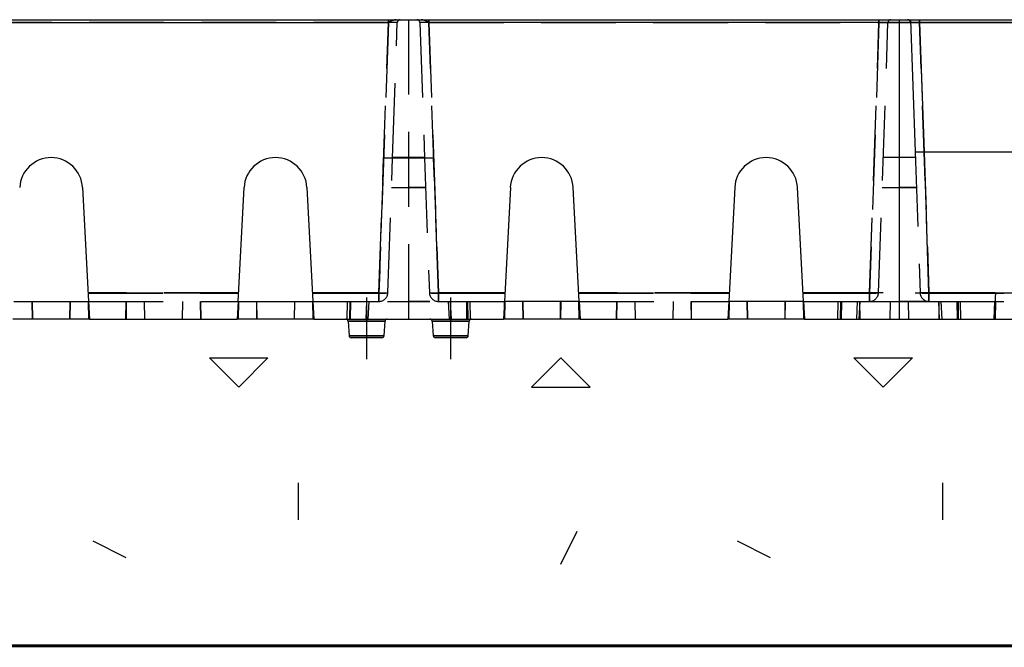
# Model space of a CAD drawing. Extents: x 0.9 to 36.9, y -23.3 to -1.3.
# Drawn here: x 10.4 to 13.1, y -20.2 to -18.5 of the extents above; entities that cross this region are included whole.
import ezdxf

# ---------------------------------------------------------------- set-up
doc = ezdxf.new("R2010")
doc.units = 0
doc.header["$LTSCALE"] = 0.5
doc.header["$MEASUREMENT"] = 0
for name, pattern in [('CENTERX2', [0.8, 0.5, -0.1, 0.1, -0.1]), ('DASHED', [0.75, 0.5, -0.25]), ('HIDDEN', [0.375, 0.25, -0.125])]:
    doc.linetypes.add(name, pattern=pattern)
doc.layers.get('0').update_dxf_attribs({"linetype": 'CONTINUOUS'})
for name, color, linetype in [('GEOTEXTILE', 6, 'CONTINUOUS'), ('HATCH', 1, 'CONTINUOUS'), ('TEXT', 7, 'CONTINUOUS')]:
    doc.layers.add(name, color=color, linetype=linetype)

# ---------------------------------------------------------------- blocks, each defined once
blk = doc.blocks.new('*X21')
at = {"color": 0}
for p, q in [((9.1641, 8.4004), (9.1005, 8.4641)), ((9.1005, 8.4641), (9.2277, 8.4641)), ((9.1641, 8.4004), (9.2277, 8.4641)), ((9.8005, 8.4004), (9.8641, 8.4641)), ((9.9278, 8.4004), (9.8641, 8.4641)), ((10.5642, 8.4004), (10.5005, 8.4641)), ((10.5005, 8.4641), (10.6278, 8.4641)), ((10.5642, 8.4004), (10.6278, 8.4641)), ((9.8005, 8.4004), (9.9278, 8.4004)), ((9.2941, 8.1122), (9.2941, 8.1923)), ((10.6942, 8.1122), (10.6942, 8.1923)), ((9.8639, 8.0161), (9.8997, 8.0877)), ((8.8472, 8.0663), (8.9188, 8.0305)), ((10.2473, 8.0663), (10.3188, 8.0305))]:
    blk.add_line(p, q, dxfattribs=at)
blk = doc.blocks.new('geopave-side')
at = {"color": 7, "linetype": 'Continuous'}
for p, q in [((4.1, 0), (5.74, 0)), ((5.74, 0), (5.74, -0.5)), ((5.74, 0), (5.74, -0.5)), ((5.74, 0), (5.7588, 0)), ((5.7588, 0), (5.7665, -0.2205)), ((5.7588, 0), (5.7739, 0)), ((5.7739, -0.0048), (5.7739, 0)), ((5.7739, 0), (6.5261, 0)), ((6.5261, -0.0048), (5.7739, -0.0048)), ((5.7739, -0.0048), (5.7814, -0.2205)), ((5.7665, -0.2205), (6.5336, -0.2205)), ((4.375, -0.2802), (4.385, -0.4705)), ((4.635, -0.4705), (4.645, -0.2802)), ((4.75, -0.2802), (4.76, -0.4705)), ((5.09, -0.2802), (5.08, -0.4705)), ((5.205, -0.4705), (5.195, -0.2802)), ((5.465, -0.2802), (5.455, -0.4705)), ((5.58, -0.4705), (5.57, -0.2802)), ((4.26, -0.4705), (4.385, -0.4705)), ((4.385, -0.4705), (4.3865, -0.5)), ((4.635, -0.4705), (4.6335, -0.5)), ((4.635, -0.4705), (4.76, -0.4705)), ((4.76, -0.4705), (4.7615, -0.5)), ((5.08, -0.4705), (5.0785, -0.5)), ((5.205, -0.4705), (5.08, -0.4705)), ((5.205, -0.4705), (5.2065, -0.5)), ((5.455, -0.4705), (5.4535, -0.5)), ((5.58, -0.4705), (5.455, -0.4705)), ((5.58, -0.4705), (5.5815, -0.5)), ((4.3865, -0.5), (4.2585, -0.5)), ((4.3865, -0.5), (4.6335, -0.5)), ((4.7615, -0.5), (4.6335, -0.5)), ((4.7615, -0.5), (5.0785, -0.5)), ((4.8187, -0.5035), (4.8204, -0.5278)), ((4.8807, -0.5035), (4.8187, -0.5035)), ((4.879, -0.5278), (4.8807, -0.5035)), ((4.9593, -0.5035), (4.961, -0.5278)), ((5.0213, -0.5035), (4.9593, -0.5035)), ((5.0196, -0.5278), (5.0213, -0.5035)), ((5.2065, -0.5), (5.0785, -0.5)), ((5.2065, -0.5), (5.4535, -0.5)), ((5.5815, -0.5), (5.4535, -0.5)), ((5.5815, -0.5), (5.74, -0.5)), ((5.74, -0.5), (6.56, -0.5)), ((4.8204, -0.5278), (4.879, -0.5278)), ((4.8753, -0.5312), (4.8241, -0.5312)), ((4.961, -0.5278), (5.0196, -0.5278)), ((5.0159, -0.5312), (4.9647, -0.5312))]:
    blk.add_line(p, q, dxfattribs=at)
at = {"color": 7, "linetype": 'HIDDEN'}
for p, q in [((4.8861, 0), (4.8861, -0.0048)), ((4.8861, -0.0047), (4.8861, 0)), ((4.8861, 0), (4.8861, -0.0047)), ((4.8861, -0.0048), (4.8861, 0)), ((4.8861, -0.0048), (4.8861, 0)), ((4.8861, 0), (4.8861, -0.0048)), ((4.8861, 0), (4.8861, -0.0048)), ((4.8861, -0.0048), (4.8861, 0)), ((4.8861, 0), (4.8861, -0.0048)), ((4.8861, -0.0048), (4.8861, 0)), ((4.92, 0), (4.92, -0.5)), ((4.92, 0), (4.92, -0.5)), ((4.9539, -0.0048), (4.9539, 0)), ((4.9539, 0), (4.9539, -0.0047)), ((4.9539, -0.0047), (4.9539, 0)), ((4.9539, 0), (4.9539, -0.0048)), ((4.9539, 0), (4.9539, -0.0048)), ((4.9539, -0.0048), (4.9539, 0)), ((4.9539, -0.0048), (4.9539, 0)), ((4.9539, 0), (4.9539, -0.0048)), ((4.9539, 0), (4.9539, -0.0048)), ((4.9539, -0.0048), (4.9539, 0)), ((5.7061, -0.0048), (5.7061, 0)), ((5.7061, 0), (5.7061, -0.0047)), ((5.7061, -0.0047), (5.7061, 0)), ((5.7061, 0), (5.7061, -0.0048)), ((5.7061, -0.0048), (5.7061, 0)), ((5.7061, 0), (5.7061, -0.0048)), ((5.7061, 0), (5.7061, -0.0048)), ((5.7061, -0.0048), (5.7061, 0)), ((5.7739, 0), (5.7739, -0.0048)), ((5.7739, -0.0048), (5.7739, 0)), ((5.7739, -0.0048), (5.7739, 0)), ((5.7739, 0), (5.7739, -0.0048)), ((5.7739, -0.0048), (5.7739, 0)), ((3.3139, -0.0048), (4.8861, -0.0048)), ((4.8861, -0.0048), (3.3139, -0.0048)), ((4.8861, -0.0047), (4.1339, -0.0047)), ((4.1339, -0.0047), (4.8861, -0.0047)), ((4.1339, -0.0048), (4.8861, -0.0048)), ((4.8861, -0.0048), (4.1339, -0.0048)), ((4.1339, -0.0048), (4.8861, -0.0048)), ((4.8861, -0.0048), (4.1339, -0.0048)), ((4.1339, -0.0048), (4.8861, -0.0048)), ((4.8861, -0.0048), (4.1339, -0.0048)), ((4.8861, -0.0048), (4.8703, -0.456)), ((4.8703, -0.456), (4.8861, -0.0048)), ((4.8861, -0.0048), (4.8703, -0.456)), ((4.8703, -0.456), (4.8861, -0.0048)), ((4.8861, -0.0048), (4.8703, -0.456)), ((4.8703, -0.456), (4.8861, -0.0048)), ((4.8932, -0.231), (4.9011, -0.0048)), ((4.9389, -0.0048), (4.9468, -0.231)), ((5.7061, -0.0047), (4.9539, -0.0047)), ((4.9539, -0.0047), (5.7061, -0.0047)), ((4.9539, -0.0048), (5.7061, -0.0048)), ((5.7061, -0.0048), (4.9539, -0.0048)), ((4.9539, -0.0048), (6.5261, -0.0048)), ((4.9697, -0.456), (4.9539, -0.0048)), ((4.9539, -0.0048), (4.9697, -0.456)), ((6.5261, -0.0048), (4.9539, -0.0048)), ((4.9539, -0.0048), (5.7061, -0.0048)), ((4.9697, -0.456), (4.9539, -0.0048)), ((4.9539, -0.0048), (4.9697, -0.456)), ((5.7061, -0.0048), (4.9539, -0.0048)), ((4.9539, -0.0048), (5.7061, -0.0048)), ((4.9697, -0.456), (4.9539, -0.0048)), ((4.9539, -0.0048), (4.9697, -0.456)), ((5.7061, -0.0048), (4.9539, -0.0048)), ((5.6903, -0.4565), (5.7061, -0.0047)), ((5.7061, -0.0047), (5.6903, -0.4565)), ((5.7061, -0.0048), (5.6903, -0.456)), ((5.6903, -0.456), (5.7061, -0.0048)), ((5.7061, -0.0048), (5.6903, -0.456)), ((5.6903, -0.456), (5.7061, -0.0048)), ((5.7061, -0.0048), (5.6903, -0.456)), ((5.6903, -0.456), (5.7061, -0.0048)), ((5.7053, -0.456), (5.7211, -0.0048)), ((5.7739, -0.0048), (7.3461, -0.0048)), ((5.7897, -0.456), (5.7739, -0.0048)), ((5.7739, -0.0048), (5.7897, -0.456)), ((7.3461, -0.0048), (5.7739, -0.0048)), ((5.7739, -0.0048), (6.5261, -0.0048)), ((5.7897, -0.456), (5.7739, -0.0048)), ((5.7739, -0.0048), (5.7897, -0.456)), ((6.5261, -0.0048), (5.7739, -0.0048)), ((5.7739, -0.0048), (6.5261, -0.0048)), ((5.7897, -0.456), (5.7739, -0.0048)), ((5.7665, -0.2205), (5.7747, -0.456)), ((5.7814, -0.2205), (5.7897, -0.4565)), ((5.7897, -0.4565), (5.7814, -0.2205)), ((5.7814, -0.2205), (5.7897, -0.456)), ((4.8782, -0.231), (4.8703, -0.456)), ((4.8703, -0.4565), (4.8782, -0.231)), ((4.8782, -0.231), (4.8703, -0.4565)), ((4.8703, -0.456), (4.8782, -0.231)), ((4.9618, -0.231), (4.8782, -0.231)), ((4.8782, -0.231), (4.8782, -0.231)), ((4.8853, -0.456), (4.8932, -0.231)), ((4.92, -0.2304), (4.8932, -0.2304)), ((4.9468, -0.2304), (4.92, -0.2304)), ((4.9468, -0.231), (4.9547, -0.456)), ((4.9697, -0.456), (4.9618, -0.231)), ((4.9618, -0.231), (4.9697, -0.4565)), ((4.9697, -0.4565), (4.9618, -0.231)), ((4.9618, -0.231), (4.9697, -0.456)), ((5.74, -0.2304), (5.7132, -0.2304)), ((5.7668, -0.2304), (5.74, -0.2304)), ((4.8915, -0.2802), (4.92, -0.2802)), ((4.8915, -0.2802), (4.92, -0.2802)), ((4.8915, -0.2802), (4.92, -0.2802)), ((4.8915, -0.2802), (4.92, -0.2802)), ((4.8915, -0.2802), (4.92, -0.2802)), ((4.8915, -0.2802), (4.92, -0.2802)), ((4.8915, -0.2802), (4.92, -0.2802)), ((4.8915, -0.2802), (4.92, -0.2802)), ((4.8915, -0.2802), (4.92, -0.2802)), ((4.8915, -0.2802), (4.92, -0.2802)), ((4.8915, -0.2802), (4.92, -0.2802)), ((4.8915, -0.2802), (4.92, -0.2802)), ((4.8915, -0.2802), (4.92, -0.2802)), ((4.8915, -0.2802), (4.92, -0.2802)), ((4.8915, -0.2802), (4.92, -0.2802)), ((4.8915, -0.2802), (4.92, -0.2802)), ((4.9485, -0.2802), (4.92, -0.2802)), ((4.9485, -0.2802), (4.92, -0.2802)), ((4.9485, -0.2802), (4.92, -0.2802)), ((4.9485, -0.2802), (4.92, -0.2802)), ((4.9485, -0.2802), (4.92, -0.2802)), ((4.9485, -0.2802), (4.92, -0.2802)), ((4.9485, -0.2802), (4.92, -0.2802)), ((4.9485, -0.2802), (4.92, -0.2802)), ((4.9485, -0.2802), (4.92, -0.2802)), ((4.9485, -0.2802), (4.92, -0.2802)), ((4.9485, -0.2802), (4.92, -0.2802)), ((4.9485, -0.2802), (4.92, -0.2802)), ((4.92, -0.2802), (4.9485, -0.2802)), ((4.92, -0.2802), (4.9485, -0.2802)), ((4.92, -0.2802), (4.9485, -0.2802)), ((4.92, -0.2802), (4.9485, -0.2802)), ((5.7115, -0.2802), (5.74, -0.2802)), ((5.7115, -0.2802), (5.74, -0.2802)), ((5.7115, -0.2802), (5.74, -0.2802)), ((5.7115, -0.2802), (5.74, -0.2802)), ((5.7115, -0.2802), (5.74, -0.2802)), ((5.7115, -0.2802), (5.74, -0.2802)), ((5.7115, -0.2802), (5.74, -0.2802)), ((5.7115, -0.2802), (5.74, -0.2802)), ((5.7115, -0.2802), (5.74, -0.2802)), ((5.7115, -0.2802), (5.74, -0.2802)), ((5.7115, -0.2802), (5.74, -0.2802)), ((5.7115, -0.2802), (5.74, -0.2802)), ((5.7115, -0.2802), (5.74, -0.2802)), ((5.7115, -0.2802), (5.74, -0.2802)), ((5.7115, -0.2802), (5.74, -0.2802)), ((5.7115, -0.2802), (5.74, -0.2802)), ((5.7115, -0.2802), (5.74, -0.2802)), ((5.7115, -0.2802), (5.74, -0.2802)), ((5.7115, -0.2802), (5.74, -0.2802)), ((5.7115, -0.2802), (5.74, -0.2802)), ((5.7685, -0.2802), (5.74, -0.2802)), ((5.7685, -0.2802), (5.74, -0.2802)), ((5.7685, -0.2802), (5.74, -0.2802)), ((5.7685, -0.2802), (5.74, -0.2802)), ((5.7685, -0.2802), (5.74, -0.2802)), ((5.7685, -0.2802), (5.74, -0.2802)), ((5.7685, -0.2802), (5.74, -0.2802)), ((5.7685, -0.2802), (5.74, -0.2802)), ((5.7685, -0.2802), (5.74, -0.2802)), ((5.7685, -0.2802), (5.74, -0.2802)), ((5.7685, -0.2802), (5.74, -0.2802)), ((5.7685, -0.2802), (5.74, -0.2802)), ((5.74, -0.2802), (5.7685, -0.2802)), ((5.74, -0.2802), (5.7685, -0.2802)), ((5.74, -0.2802), (5.7685, -0.2802)), ((5.74, -0.2802), (5.7685, -0.2802)), ((5.7685, -0.2802), (5.74, -0.2802)), ((5.7685, -0.2802), (5.74, -0.2802)), ((5.7685, -0.2802), (5.74, -0.2802)), ((5.7685, -0.2802), (5.74, -0.2802)), ((4.6358, -0.456), (4.3842, -0.456)), ((4.3842, -0.456), (4.6358, -0.456)), ((4.6358, -0.456), (4.3842, -0.456)), ((4.3842, -0.456), (4.6358, -0.456)), ((4.6358, -0.456), (4.3842, -0.456)), ((4.3842, -0.456), (4.6358, -0.456)), ((4.6358, -0.456), (4.3842, -0.456)), ((4.3842, -0.456), (4.6358, -0.456)), ((4.3843, -0.4565), (4.6357, -0.4565)), ((4.6357, -0.4565), (4.3843, -0.4565)), ((4.8703, -0.456), (4.7592, -0.456)), ((4.7592, -0.456), (4.8703, -0.456)), ((4.8703, -0.456), (4.7592, -0.456)), ((4.7592, -0.456), (4.8703, -0.456)), ((4.8703, -0.456), (4.7592, -0.456)), ((4.7592, -0.456), (4.8703, -0.456)), ((4.8703, -0.456), (4.7592, -0.456)), ((4.7592, -0.456), (4.8703, -0.456)), ((4.7593, -0.4565), (4.8703, -0.4565)), ((4.8703, -0.4565), (4.7593, -0.4565)), ((4.8703, -0.456), (4.8703, -0.4705)), ((4.8703, -0.4705), (4.8703, -0.456)), ((4.8703, -0.456), (4.8703, -0.4705)), ((4.8703, -0.4705), (4.8703, -0.456)), ((4.8703, -0.456), (4.8703, -0.4705)), ((4.8703, -0.4705), (4.8703, -0.456)), ((4.8703, -0.456), (4.8703, -0.4705)), ((4.8703, -0.4705), (4.8703, -0.456)), ((4.8703, -0.4705), (4.8703, -0.4565)), ((4.8703, -0.4565), (4.8703, -0.4705)), ((4.9697, -0.4705), (4.9697, -0.456)), ((5.0808, -0.456), (4.9697, -0.456)), ((4.9697, -0.456), (4.9697, -0.4705)), ((4.9697, -0.456), (5.0808, -0.456)), ((4.9697, -0.4705), (4.9697, -0.456)), ((5.0808, -0.456), (4.9697, -0.456)), ((4.9697, -0.456), (4.9697, -0.4705)), ((4.9697, -0.456), (5.0808, -0.456)), ((4.9697, -0.4705), (4.9697, -0.456)), ((5.0808, -0.456), (4.9697, -0.456)), ((4.9697, -0.456), (4.9697, -0.4705)), ((4.9697, -0.456), (5.0808, -0.456)), ((4.9697, -0.4705), (4.9697, -0.456)), ((5.0808, -0.456), (4.9697, -0.456)), ((4.9697, -0.456), (4.9697, -0.4705)), ((4.9697, -0.456), (5.0808, -0.456)), ((4.9697, -0.4565), (4.9697, -0.4705)), ((4.9697, -0.4565), (5.0807, -0.4565)), ((4.9697, -0.4705), (4.9697, -0.4565)), ((5.0807, -0.4565), (4.9697, -0.4565)), ((5.4558, -0.456), (5.2042, -0.456)), ((5.2042, -0.456), (5.4558, -0.456)), ((5.4558, -0.456), (5.2042, -0.456)), ((5.2042, -0.456), (5.4558, -0.456)), ((5.4558, -0.456), (5.2042, -0.456)), ((5.2042, -0.456), (5.4558, -0.456)), ((5.4558, -0.456), (5.2042, -0.456)), ((5.2042, -0.456), (5.4558, -0.456)), ((5.2043, -0.4565), (5.4557, -0.4565)), ((5.4557, -0.4565), (5.2043, -0.4565)), ((5.6903, -0.456), (5.5792, -0.456)), ((5.5792, -0.456), (5.6903, -0.456)), ((5.9008, -0.456), (5.5792, -0.456)), ((5.5792, -0.456), (5.9008, -0.456)), ((5.6903, -0.456), (5.5792, -0.456)), ((5.5792, -0.456), (5.6903, -0.456)), ((5.6903, -0.456), (5.5792, -0.456)), ((5.5792, -0.456), (5.6903, -0.456)), ((5.5793, -0.4565), (5.6903, -0.4565)), ((5.6903, -0.4565), (5.5793, -0.4565)), ((5.6903, -0.456), (5.6903, -0.4705)), ((5.6903, -0.4705), (5.6903, -0.456)), ((5.6903, -0.456), (5.6903, -0.4705)), ((5.6903, -0.4705), (5.6903, -0.456)), ((5.6903, -0.456), (5.6903, -0.4705)), ((5.6903, -0.4705), (5.6903, -0.456)), ((5.6903, -0.4705), (5.6903, -0.4565)), ((5.6903, -0.4565), (5.6903, -0.4705)), ((5.7897, -0.4705), (5.7897, -0.456)), ((5.9008, -0.456), (5.7897, -0.456)), ((5.7897, -0.456), (5.7897, -0.4705)), ((5.7897, -0.456), (5.9008, -0.456)), ((5.7897, -0.4705), (5.7897, -0.456)), ((5.9008, -0.456), (5.7897, -0.456)), ((5.7897, -0.456), (5.7897, -0.4705)), ((5.7897, -0.456), (5.9008, -0.456)), ((5.7897, -0.4705), (5.7897, -0.456)), ((5.9008, -0.456), (5.7897, -0.456)), ((5.7897, -0.456), (5.7897, -0.4705)), ((5.7897, -0.456), (5.9008, -0.456)), ((5.7897, -0.4565), (5.7897, -0.4705)), ((5.7897, -0.4565), (6.5103, -0.4565)), ((5.7897, -0.4705), (5.7897, -0.4565)), ((6.5103, -0.4565), (5.7897, -0.4565)), ((4.2904, -0.4705), (4.2909, -0.5)), ((4.2907, -0.4705), (4.2913, -0.5)), ((4.3536, -0.5), (4.3541, -0.4705)), ((4.3545, -0.4705), (4.354, -0.5)), ((4.3842, -0.4705), (4.3848, -0.5)), ((4.3844, -0.4705), (4.3849, -0.5)), ((4.385, -0.4705), (4.635, -0.4705)), ((4.4475, -0.5), (4.448, -0.4705)), ((4.4482, -0.4705), (4.4477, -0.5)), ((4.4781, -0.4705), (4.4786, -0.5)), ((4.5419, -0.4705), (4.5414, -0.5)), ((4.5718, -0.4705), (4.5723, -0.5)), ((4.572, -0.4705), (4.5725, -0.5)), ((4.6356, -0.4705), (4.6351, -0.5)), ((4.6353, -0.5), (4.6358, -0.4705)), ((4.6655, -0.4705), (4.666, -0.5)), ((4.6659, -0.4705), (4.6664, -0.5)), ((4.7293, -0.4705), (4.7287, -0.5)), ((4.7291, -0.5), (4.7296, -0.4705)), ((4.7592, -0.4705), (4.7597, -0.5)), ((4.7597, -0.4705), (4.7602, -0.5)), ((4.76, -0.4705), (4.8703, -0.4705)), ((4.8175, -0.4705), (4.817, -0.5)), ((4.8218, -0.4705), (4.8213, -0.5)), ((4.823, -0.4705), (4.8224, -0.5)), ((4.823, -0.5), (4.8235, -0.4705)), ((4.8498, -0.4705), (4.8483, -0.5)), ((4.8525, -0.5), (4.8541, -0.4705)), ((4.8848, -0.4705), (4.92, -0.4705)), ((4.8848, -0.4705), (4.92, -0.4705)), ((4.8848, -0.4705), (4.92, -0.4705)), ((4.8848, -0.4705), (4.92, -0.4705)), ((4.8848, -0.4705), (4.92, -0.4705)), ((4.8848, -0.4705), (4.92, -0.4705)), ((4.8848, -0.4705), (4.92, -0.4705)), ((4.8848, -0.4705), (4.92, -0.4705)), ((4.8848, -0.4705), (4.92, -0.4705)), ((4.8848, -0.4705), (4.92, -0.4705)), ((4.8848, -0.4705), (4.92, -0.4705)), ((4.8848, -0.4705), (4.92, -0.4705)), ((4.8848, -0.4705), (4.92, -0.4705)), ((4.8848, -0.4705), (4.92, -0.4705)), ((4.8848, -0.4705), (4.92, -0.4705)), ((4.8848, -0.4705), (4.92, -0.4705)), ((4.9552, -0.4705), (4.92, -0.4705)), ((4.9552, -0.4705), (4.92, -0.4705)), ((4.9552, -0.4705), (4.92, -0.4705)), ((4.9552, -0.4705), (4.92, -0.4705)), ((4.9552, -0.4705), (4.92, -0.4705)), ((4.9552, -0.4705), (4.92, -0.4705)), ((4.9552, -0.4705), (4.92, -0.4705)), ((4.9552, -0.4705), (4.92, -0.4705)), ((4.9552, -0.4705), (4.92, -0.4705)), ((4.9552, -0.4705), (4.92, -0.4705)), ((4.9552, -0.4705), (4.92, -0.4705)), ((4.9552, -0.4705), (4.92, -0.4705)), ((4.92, -0.4705), (4.9552, -0.4705)), ((4.92, -0.4705), (4.9552, -0.4705)), ((4.92, -0.4705), (4.9552, -0.4705)), ((4.92, -0.4705), (4.9552, -0.4705)), ((4.9697, -0.4705), (5.08, -0.4705)), ((4.9859, -0.4705), (4.9875, -0.5)), ((4.9917, -0.5), (4.9902, -0.4705)), ((5.0165, -0.4705), (5.017, -0.5)), ((5.017, -0.4705), (5.0176, -0.5)), ((5.0182, -0.4705), (5.0187, -0.5)), ((5.0225, -0.4705), (5.023, -0.5)), ((5.0797, -0.5), (5.0803, -0.4705)), ((5.0808, -0.4705), (5.0803, -0.5)), ((5.1104, -0.4705), (5.1109, -0.5)), ((5.1107, -0.4705), (5.1113, -0.5)), ((5.1736, -0.5), (5.1741, -0.4705)), ((5.1745, -0.4705), (5.174, -0.5)), ((5.2042, -0.4705), (5.2047, -0.5)), ((5.2044, -0.4705), (5.2049, -0.5)), ((5.205, -0.4705), (5.455, -0.4705)), ((5.2675, -0.5), (5.268, -0.4705)), ((5.2682, -0.4705), (5.2677, -0.5)), ((5.2981, -0.4705), (5.2986, -0.5)), ((5.3619, -0.4705), (5.3614, -0.5)), ((5.3918, -0.4705), (5.3923, -0.5)), ((5.392, -0.4705), (5.3925, -0.5)), ((5.4556, -0.4705), (5.4551, -0.5)), ((5.4552, -0.5), (5.4558, -0.4705)), ((5.4855, -0.4705), (5.486, -0.5)), ((5.4859, -0.4705), (5.4864, -0.5)), ((5.5493, -0.4705), (5.5487, -0.5)), ((5.5491, -0.5), (5.5496, -0.4705)), ((5.5792, -0.4705), (5.5797, -0.5)), ((5.5797, -0.4705), (5.5803, -0.5)), ((5.58, -0.4705), (5.6903, -0.4705)), ((5.6375, -0.4705), (5.637, -0.5)), ((5.6418, -0.4705), (5.6413, -0.5)), ((5.643, -0.4705), (5.6424, -0.5)), ((5.6435, -0.4705), (5.643, -0.5)), ((5.6698, -0.4705), (5.6683, -0.5)), ((5.6741, -0.4705), (5.6725, -0.5)), ((5.6736, -0.4705), (5.6741, -0.5)), ((5.6903, -0.4705), (5.74, -0.4705)), ((5.6903, -0.4705), (5.74, -0.4705)), ((5.6903, -0.4705), (5.74, -0.4705)), ((5.6903, -0.4705), (5.74, -0.4705)), ((5.6903, -0.4705), (5.7897, -0.4705)), ((5.725, -0.4705), (5.7244, -0.5)), ((5.7897, -0.4705), (5.74, -0.4705)), ((5.7897, -0.4705), (5.74, -0.4705)), ((5.7897, -0.4705), (5.74, -0.4705)), ((5.7897, -0.4705), (5.74, -0.4705)), ((5.755, -0.4705), (5.7556, -0.5)), ((5.7897, -0.4705), (6.5103, -0.4705)), ((5.8064, -0.4705), (5.8059, -0.5)), ((5.8075, -0.5), (5.8059, -0.4705)), ((5.8117, -0.5), (5.8102, -0.4705)), ((5.8365, -0.4705), (5.837, -0.5)), ((5.837, -0.4705), (5.8376, -0.5)), ((5.8382, -0.4705), (5.8387, -0.5)), ((5.843, -0.5), (5.8425, -0.4705)), ((5.8985, -0.5), (5.9, -0.4705)), ((5.9003, -0.4705), (5.8998, -0.5)), ((5.9008, -0.4705), (5.9003, -0.5)), ((4.8187, -0.5035), (4.8807, -0.5035)), ((4.8187, -0.5035), (4.8807, -0.5035)), ((5.0213, -0.5035), (4.9593, -0.5035)), ((4.9593, -0.5035), (5.0213, -0.5035)), ((4.8204, -0.5278), (4.879, -0.5278)), ((4.879, -0.5278), (4.8204, -0.5278)), ((5.0196, -0.5278), (4.961, -0.5278)), ((5.0196, -0.5278), (4.961, -0.5278))]:
    blk.add_line(p, q, dxfattribs=at)
at = {"color": 7, "linetype": 'CENTERX2'}
for p, q in [((4.8497, -0.4641), (4.8497, -0.5671)), ((4.9903, -0.5671), (4.9903, -0.4641))]:
    blk.add_line(p, q, dxfattribs=at)
at = {"color": 7, "linetype": 'HIDDEN'}
for points in [[(5.9008, -0.456), (5.9006, -0.4589), (5.9005, -0.4616), (5.9003, -0.4641), (5.9002, -0.4663), (5.9001, -0.4681), (5.9001, -0.4694), (5.9, -0.4702), (5.9, -0.4705)], [(4.385, -0.4705), (4.385, -0.4705)], [(4.385, -0.4705), (4.385, -0.4705)], [(4.385, -0.4705), (4.385, -0.4705)], [(4.385, -0.4705), (4.385, -0.4705)], [(4.635, -0.4705), (4.635, -0.4705)], [(4.635, -0.4705), (4.635, -0.4705)], [(4.635, -0.4705), (4.635, -0.4705)], [(4.76, -0.4705), (4.76, -0.4705)], [(4.76, -0.4705), (4.76, -0.4705)], [(4.76, -0.4705), (4.76, -0.4705)], [(4.76, -0.4705), (4.76, -0.4705)], [(5.08, -0.4705), (5.08, -0.4705)], [(5.08, -0.4705), (5.08, -0.4705)], [(5.08, -0.4705), (5.08, -0.4705)], [(5.205, -0.4705), (5.205, -0.4705)], [(5.205, -0.4705), (5.205, -0.4705)], [(5.205, -0.4705), (5.205, -0.4705)], [(5.455, -0.4705), (5.455, -0.4705)], [(5.455, -0.4705), (5.455, -0.4705)], [(5.455, -0.4705), (5.455, -0.4705)], [(5.58, -0.4705), (5.58, -0.4705)], [(5.58, -0.4705), (5.58, -0.4705)], [(5.58, -0.4705), (5.58, -0.4705)], [(5.9, -0.4705), (5.9, -0.4705)], [(5.9, -0.4705), (5.9, -0.4705)], [(5.9, -0.4705), (5.9, -0.4705)], [(5.9, -0.4705), (5.9, -0.4705)]]:
    blk.add_lwpolyline(points, dxfattribs=at)
for centre, radius, start, end in [((4.9061, -0.005), 0.005, 90, 178), ((4.9339, -0.005), 0.005, 2, 90), ((5.7261, -0.005), 0.005, 90, 178), ((5.7539, -0.005), 0.005, 2, 90), ((4.9031, -0.0315), 0.0318, 97.5675, 122.3185), ((4.9038, -0.0327), 0.033, 98.1637, 122.4784), ((4.8936, -0.3273), 0.3226, 88.6686, 91.3314), ((4.8936, -0.3273), 0.3226, 88.6686, 91.3314), ((4.8936, -0.3273), 0.3226, 88.6686, 91.3314), ((4.8936, -0.3273), 0.3226, 88.6686, 91.3314), ((4.8936, -0.3273), 0.3226, 88.6686, 91.3314), ((4.8936, -0.3273), 0.3226, 88.6686, 91.3314), ((4.9464, -0.3273), 0.3226, 88.6686, 91.3314), ((4.9464, -0.3273), 0.3226, 88.6686, 91.3314), ((4.9464, -0.3273), 0.3226, 88.6686, 91.3314), ((4.9464, -0.3273), 0.3226, 88.6686, 91.3314), ((4.9464, -0.3273), 0.3226, 88.6686, 91.3314), ((4.9464, -0.3273), 0.3226, 88.6686, 91.3314), ((4.9362, -0.0327), 0.033, 57.5216, 81.8363), ((4.9369, -0.0315), 0.0318, 57.6815, 82.4325), ((5.7117, -0.1656), 0.161, 86.6689, 91.9968), ((5.7117, -0.1656), 0.161, 86.6689, 91.9968), ((5.7136, -0.3273), 0.3226, 88.6686, 91.3314), ((5.7136, -0.3273), 0.3226, 88.6686, 91.3314), ((5.7136, -0.3273), 0.3226, 88.6686, 91.3314), ((5.7136, -0.3273), 0.3226, 88.6686, 91.3314), ((5.7136, -0.3273), 0.3226, 88.6686, 91.3314), ((5.7136, -0.3273), 0.3226, 88.6686, 91.3314), ((5.7664, -0.3273), 0.3226, 88.6685, 91.3315), ((5.7664, -0.3273), 0.3226, 88.6685, 91.3315), ((5.7664, -0.3273), 0.3226, 88.6685, 91.3315), ((5.7664, -0.3273), 0.3226, 88.6685, 91.3315), ((5.7664, -0.3273), 0.3226, 88.6685, 91.3315), ((4.8778, -0.3485), 0.1078, 266.0129, 273.9871), ((4.8759, -0.4023), 0.0545, 264.0917, 279.9034), ((4.8759, -0.4023), 0.0545, 264.0917, 279.9034), ((4.8703, -0.4555), 0.015, 270, 358), ((4.8778, -0.3485), 0.1078, 266.0129, 273.9871), ((4.8778, -0.3485), 0.1078, 266.0129, 273.9871), ((4.8778, -0.3485), 0.1078, 266.0129, 273.9871), ((4.8778, -0.3485), 0.1078, 266.0129, 273.9871), ((4.8778, -0.3485), 0.1078, 266.0129, 273.9871), ((4.8778, -0.3485), 0.1078, 266.0129, 273.9871), ((4.8778, -0.3485), 0.1078, 266.0129, 273.9871), ((4.9622, -0.3485), 0.1078, 266.0129, 273.9871), ((4.9641, -0.4023), 0.0545, 260.0968, 275.9082), ((4.9641, -0.4023), 0.0545, 260.0968, 275.9082), ((4.9697, -0.4555), 0.015, 182, 270), ((4.9622, -0.3485), 0.1078, 266.0129, 273.9871), ((4.9622, -0.3485), 0.1078, 266.0129, 273.9871), ((4.9622, -0.3485), 0.1078, 266.0129, 273.9871), ((4.9622, -0.3485), 0.1078, 266.0129, 273.9871), ((4.9622, -0.3485), 0.1078, 266.0129, 273.9871), ((4.9622, -0.3485), 0.1078, 266.0129, 273.9871), ((4.9622, -0.3485), 0.1078, 266.0129, 273.9871), ((5.6978, -0.3485), 0.1078, 266.0129, 273.9871), ((5.6959, -0.4023), 0.0545, 264.0917, 279.9034), ((5.6959, -0.4023), 0.0545, 264.0917, 279.9034), ((5.6903, -0.4555), 0.015, 270, 358), ((5.6978, -0.3485), 0.1078, 266.0129, 273.9871), ((5.6978, -0.3485), 0.1078, 266.0129, 273.9871), ((5.6978, -0.3485), 0.1078, 266.0129, 273.9871), ((5.6978, -0.3485), 0.1078, 266.0129, 273.9871), ((5.6978, -0.3485), 0.1078, 266.0129, 273.9871), ((5.7822, -0.3485), 0.1078, 266.0132, 273.9868), ((5.7822, -0.3485), 0.1078, 266.0132, 273.9868), ((5.7822, -0.3485), 0.1078, 266.0132, 273.9868), ((5.7822, -0.3485), 0.1078, 266.0132, 273.9868), ((5.7822, -0.3485), 0.1078, 266.0132, 273.9868), ((5.7841, -0.4023), 0.0545, 260.097, 275.9079), ((5.7841, -0.4023), 0.0545, 260.097, 275.9079), ((5.7897, -0.4555), 0.015, 182, 270), ((5.7822, -0.3485), 0.1078, 266.0132, 273.9868)]:
    blk.add_arc(centre, radius, start, end, dxfattribs=at)
at = {"color": 7, "linetype": 'Continuous'}
for centre, radius, start, end in [((5.7664, -0.3273), 0.3226, 88.6685, 91.3315), ((4.3225, -0.283), 0.0526, 3, 177), ((4.6975, -0.283), 0.0526, 3, 177), ((5.1425, -0.283), 0.0526, 3, 177), ((5.5175, -0.283), 0.0526, 3, 177), ((4.8149, -0.5037), 0.00375, 4, 90), ((4.8844, -0.5037), 0.00375, 90, 176), ((4.9556, -0.5037), 0.00375, 4, 90), ((5.0251, -0.5037), 0.00375, 90, 176), ((4.8241, -0.5275), 0.00375, 184, 270), ((4.8753, -0.5275), 0.00375, 270, 356), ((4.9647, -0.5275), 0.00375, 184, 270), ((5.0159, -0.5275), 0.00375, 270, 356)]:
    blk.add_arc(centre, radius, start, end, dxfattribs=at)

msp = doc.modelspace()

# ---------------------------------------------------------------- linework, layer by layer
at = {"layer": 'GEOTEXTILE', "linetype": 'DASHED', "const_width": 0.00833}
msp.add_lwpolyline([(3.21779, -20.21627), (19.78697, -20.21627)], dxfattribs=at)

# ---------------------------------------------------------------- block references
at = {"layer": 'HATCH', "color": 0, "xscale": 1.25, "yscale": 1.25, "zscale": 1.25}
msp.add_blockref('*X21', (-0.42964, -30.01471), dxfattribs=at)
at = {"layer": 'TEXT', "xscale": 1.625000000000001, "yscale": 1.625000000000001, "zscale": 1.625000000000001}
msp.add_blockref('geopave-side', (3.49193, -18.51701), dxfattribs=at)

doc.saveas('drawing.dxf')
